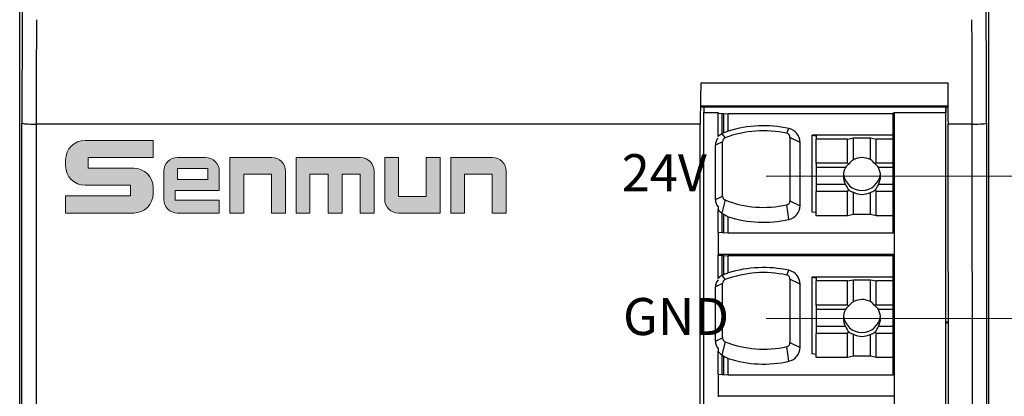
# Model space of a CAD drawing. Units: millimetres. Extents: x 1157 to 1454, y 3840 to 4100.
# Drawn here: x 1279 to 1314, y 3930 to 3944 of the extents above; entities that cross this region are included whole.
import ezdxf

# ---------------------------------------------------------------- set-up
doc = ezdxf.new("R2010")
doc.units = ezdxf.units.MM
doc.layers.add('DIM', color=3, linetype='Continuous', lineweight=13)
doc.layers.add('DWG', color=7, linetype='Continuous', lineweight=30)
doc.styles.add('标准', font='txt', dxfattribs={"width": 0.8})

msp = doc.modelspace()

# ---------------------------------------------------------------- hatches: boundary and pattern name
at = {"layer": 'DIM'}
h = msp.add_hatch(color=0, dxfattribs=at)
edge = h.paths.add_edge_path(flags=0)
edge.add_line((1283.765, 3939.439), (1281.377, 3939.439))
edge.add_arc((1281.377, 3938.759), 0.681, 90, 180)
edge.add_line((1280.696, 3938.759), (1280.696, 3938.543))
edge.add_arc((1281.377, 3938.543), 0.681, 180, 270)
edge.add_line((1281.377, 3937.862), (1282.972, 3937.862))
edge.add_line((1282.972, 3937.862), (1282.972, 3937.488))
edge.add_line((1282.972, 3937.488), (1280.696, 3937.488))
edge.add_line((1280.696, 3937.488), (1280.696, 3936.887))
edge.add_line((1280.696, 3936.887), (1283.085, 3936.887))
edge.add_arc((1283.085, 3937.567), 0.681, 270, 360)
edge.add_line((1283.766, 3937.567), (1283.766, 3937.783))
edge.add_arc((1283.085, 3937.783), 0.681, 0, 90)
edge.add_line((1283.085, 3938.464), (1281.489, 3938.464))
edge.add_line((1281.489, 3938.464), (1281.489, 3938.838))
edge.add_line((1281.489, 3938.838), (1283.765, 3938.838))
edge.add_line((1283.765, 3938.838), (1283.765, 3939.439))
h = msp.add_hatch(color=0, dxfattribs=at)
edge = h.paths.add_edge_path(flags=0)
edge.add_arc((1285.611, 3938.357), 0.48, 359.9994, 450)
edge.add_line((1285.611, 3938.836), (1284.623, 3938.836))
edge.add_arc((1284.623, 3938.357), 0.48, 90, 180)
edge.add_line((1284.144, 3938.357), (1284.144, 3937.367))
edge.add_arc((1284.623, 3937.367), 0.48, 180, 270)
edge.add_line((1284.623, 3936.887), (1286.09, 3936.887))
edge.add_line((1286.09, 3936.887), (1286.09, 3937.341))
edge.add_line((1286.09, 3937.341), (1284.542, 3937.341))
edge.add_line((1284.542, 3937.341), (1284.542, 3937.676))
edge.add_line((1284.542, 3937.676), (1286.09, 3937.676))
edge.add_line((1286.09, 3937.676), (1286.09, 3938.357))
h.paths.add_polyline_path([(1284.626, 3938.45), (1284.626, 3938.062), (1285.691, 3938.062), (1285.691, 3938.45)], flags=0)
h = msp.add_hatch(color=0, dxfattribs=at)
edge = h.paths.add_edge_path(flags=0)
edge.add_line((1287.934, 3938.836), (1286.467, 3938.836))
edge.add_line((1286.467, 3938.836), (1286.467, 3936.887))
edge.add_line((1286.467, 3936.887), (1286.955, 3936.887))
edge.add_line((1286.955, 3936.887), (1286.955, 3938.256))
edge.add_line((1286.955, 3938.256), (1287.926, 3938.256))
edge.add_line((1287.926, 3938.256), (1287.926, 3936.887))
edge.add_line((1287.926, 3936.887), (1288.414, 3936.887))
edge.add_line((1288.414, 3936.887), (1288.414, 3938.357))
edge.add_arc((1287.934, 3938.357), 0.48, 0, 90)
edge = h.paths.add_edge_path(flags=0)
edge.add_line((1291.046, 3938.836), (1288.789, 3938.836))
edge.add_line((1288.789, 3938.836), (1288.789, 3936.887))
edge.add_line((1288.789, 3936.887), (1289.277, 3936.887))
edge.add_line((1289.277, 3936.887), (1289.277, 3938.256))
edge.add_line((1289.277, 3938.256), (1289.914, 3938.256))
edge.add_line((1289.914, 3938.256), (1289.914, 3936.887))
edge.add_line((1289.914, 3936.887), (1290.402, 3936.887))
edge.add_line((1290.402, 3936.887), (1290.402, 3938.256))
edge.add_line((1290.402, 3938.256), (1291.038, 3938.256))
edge.add_line((1291.038, 3938.256), (1291.038, 3936.887))
edge.add_line((1291.038, 3936.887), (1291.526, 3936.887))
edge.add_line((1291.526, 3936.887), (1291.526, 3938.357))
edge.add_arc((1291.046, 3938.357), 0.48, 0, 90)
edge = h.paths.add_edge_path(flags=0)
edge.add_line((1292.389, 3938.836), (1291.901, 3938.836))
edge.add_line((1291.901, 3938.836), (1291.901, 3937.367))
edge.add_arc((1292.381, 3937.367), 0.48, 180, 270)
edge.add_line((1292.381, 3936.887), (1293.849, 3936.887))
edge.add_line((1293.849, 3936.887), (1293.849, 3938.836))
edge.add_line((1293.849, 3938.836), (1293.361, 3938.836))
edge.add_line((1293.361, 3938.836), (1293.361, 3937.467))
edge.add_line((1293.361, 3937.467), (1292.389, 3937.467))
edge.add_line((1292.389, 3937.467), (1292.389, 3938.836))
edge = h.paths.add_edge_path(flags=0)
edge.add_line((1295.688, 3938.836), (1294.22, 3938.836))
edge.add_line((1294.22, 3938.836), (1294.22, 3936.887))
edge.add_line((1294.22, 3936.887), (1294.708, 3936.887))
edge.add_line((1294.708, 3936.887), (1294.708, 3938.256))
edge.add_line((1294.708, 3938.256), (1295.68, 3938.256))
edge.add_line((1295.68, 3938.256), (1295.68, 3936.887))
edge.add_line((1295.68, 3936.887), (1296.168, 3936.887))
edge.add_line((1296.168, 3936.887), (1296.168, 3938.357))
edge.add_arc((1295.688, 3938.357), 0.48, 0, 90)

# ---------------------------------------------------------------- linework, layer by layer
at = {"layer": 'DIM', "color": 0}
for p, q in [((1283.765, 3939.439), (1281.377, 3939.439)), ((1283.765, 3939.439), (1283.765, 3938.838)), ((1280.696, 3938.759), (1280.696, 3938.543)), ((1281.489, 3938.838), (1283.765, 3938.838)), ((1281.489, 3938.838), (1281.489, 3938.464)), ((1284.623, 3938.836), (1285.611, 3938.836)), ((1286.467, 3936.887), (1286.467, 3938.836)), ((1286.467, 3938.836), (1287.934, 3938.836)), ((1288.789, 3936.887), (1288.789, 3938.836)), ((1288.789, 3938.836), (1291.046, 3938.836)), ((1291.901, 3938.836), (1291.901, 3937.367)), ((1291.901, 3938.836), (1292.389, 3938.836)), ((1292.389, 3938.836), (1292.389, 3937.467)), ((1293.361, 3937.467), (1293.361, 3938.836)), ((1293.849, 3938.836), (1293.361, 3938.836)), ((1293.849, 3938.836), (1293.849, 3936.887)), ((1294.22, 3936.887), (1294.22, 3938.836)), ((1294.22, 3938.836), (1295.688, 3938.836)), ((1281.489, 3938.464), (1283.085, 3938.464)), ((1284.144, 3938.357), (1284.144, 3937.367)), ((1285.691, 3938.45), (1284.626, 3938.45)), ((1284.626, 3938.45), (1284.626, 3938.062)), ((1285.691, 3938.062), (1285.691, 3938.45)), ((1286.09, 3937.676), (1286.09, 3938.357)), ((1288.414, 3936.887), (1288.414, 3938.357)), ((1291.526, 3936.887), (1291.526, 3938.357)), ((1296.168, 3936.887), (1296.168, 3938.357)), ((1284.626, 3938.062), (1285.691, 3938.062)), ((1286.955, 3936.887), (1286.955, 3938.256)), ((1287.926, 3938.256), (1286.955, 3938.256)), ((1287.926, 3936.887), (1287.926, 3938.256)), ((1289.277, 3936.887), (1289.277, 3938.256)), ((1289.277, 3938.256), (1289.914, 3938.256)), ((1289.914, 3936.887), (1289.914, 3938.256)), ((1290.402, 3936.887), (1290.402, 3938.256)), ((1290.402, 3938.256), (1291.038, 3938.256)), ((1291.038, 3936.887), (1291.038, 3938.256)), ((1294.708, 3936.887), (1294.708, 3938.256)), ((1294.708, 3938.256), (1295.68, 3938.256)), ((1295.68, 3938.256), (1295.68, 3936.887)), ((1281.377, 3937.862), (1282.972, 3937.862)), ((1282.972, 3937.862), (1282.972, 3937.488)), ((1283.766, 3937.783), (1283.766, 3937.567)), ((1284.542, 3937.676), (1284.542, 3937.341)), ((1284.542, 3937.676), (1286.09, 3937.676)), ((1280.696, 3937.488), (1282.972, 3937.488)), ((1280.696, 3937.488), (1280.696, 3936.887)), ((1286.09, 3937.341), (1284.542, 3937.341)), ((1286.09, 3937.341), (1286.09, 3936.887)), ((1292.389, 3937.467), (1293.361, 3937.467)), ((1280.696, 3936.887), (1283.085, 3936.887)), ((1284.623, 3936.887), (1286.09, 3936.887)), ((1286.467, 3936.887), (1286.955, 3936.887)), ((1287.926, 3936.887), (1288.414, 3936.887)), ((1288.789, 3936.887), (1289.277, 3936.887)), ((1289.914, 3936.887), (1290.402, 3936.887)), ((1291.038, 3936.887), (1291.526, 3936.887)), ((1293.849, 3936.887), (1292.381, 3936.887)), ((1294.22, 3936.887), (1294.708, 3936.887)), ((1295.68, 3936.887), (1296.168, 3936.887))]:
    msp.add_line(p, q, dxfattribs=at)
at = {"layer": 'DIM', "color": 1, "lineweight": 0}
msp.add_line((1305.295, 3938.188), (1326.057, 3938.188), dxfattribs=at)
at = {"layer": 'DIM', "color": 5, "lineweight": 0}
msp.add_line((1305.295, 3933.178), (1326.057, 3933.178), dxfattribs=at)
at = {"layer": 'DIM', "color": 0}
for centre, radius, start, end in [((1281.377, 3938.759), 0.681, 90, 180), ((1284.623, 3938.357), 0.48, 90, 180), ((1285.611, 3938.357), 0.48, 359.9994, 90), ((1287.934, 3938.357), 0.48, 0, 90), ((1291.046, 3938.357), 0.48, 0, 90), ((1295.688, 3938.357), 0.48, 0, 90), ((1281.377, 3938.543), 0.681, 180, 270), ((1283.085, 3937.783), 0.681, 360, 90), ((1283.085, 3937.567), 0.681, 270, 360), ((1284.623, 3937.367), 0.48, 180, 270), ((1292.381, 3937.367), 0.48, 180, 270)]:
    msp.add_arc(centre, radius, start, end, dxfattribs=at)
at = {"layer": 'DWG'}
for p, q in [((1313.116, 3908.903), (1313.116, 4004.418)), ((1279.082, 3909.363), (1279.082, 4003.958)), ((1313.116, 3909.363), (1313.116, 4003.958)), ((1311.694, 3941.448), (1303.003, 3941.448)), ((1311.696, 3940.606), (1302.987, 3940.606)), ((1302.988, 3940.653), (1311.696, 3940.653)), ((1302.988, 3940.644), (1311.696, 3940.644)), ((1303.105, 3940.606), (1303.105, 3940.423)), ((1303.105, 3940.605), (1303.105, 3940.586)), ((1303.105, 3916.293), (1303.105, 3940.423)), ((1303.105, 3940.423), (1303.611, 3940.423)), ((1303.611, 3940.423), (1303.611, 3940.398)), ((1303.611, 3940.398), (1303.757, 3940.383)), ((1303.611, 3939.571), (1303.611, 3940.398)), ((1309.762, 3940.402), (1309.771, 3940.404)), ((1309.762, 3940.37), (1309.762, 3940.402)), ((1309.771, 3940.404), (1309.793, 3940.411)), ((1309.771, 3936.213), (1309.771, 3940.404)), ((1309.793, 3940.411), (1309.808, 3940.423)), ((1309.793, 3936.22), (1309.793, 3940.411)), ((1309.808, 3916.293), (1309.808, 3940.423)), ((1309.808, 3940.423), (1311.612, 3940.423)), ((1311.612, 3940.606), (1311.612, 3940.423)), ((1311.614, 3940.553), (1311.612, 3940.553)), ((1311.612, 3916.293), (1311.612, 3940.423)), ((1311.614, 3933.049), (1311.614, 3940.606)), ((1279.148, 3910.801), (1279.161, 3940.049)), ((1303.757, 3939.677), (1303.757, 3940.383)), ((1303.757, 3940.383), (1303.807, 3940.38)), ((1303.807, 3939.7), (1303.807, 3940.38)), ((1303.807, 3940.38), (1303.966, 3940.37)), ((1303.966, 3939.763), (1303.966, 3940.37)), ((1309.762, 3940.37), (1303.966, 3940.37)), ((1309.762, 3939.619), (1309.762, 3940.37)), ((1313.037, 3940.049), (1313.049, 3910.801)), ((1279.661, 3940.008), (1279.648, 3910.761)), ((1302.984, 3940.008), (1279.661, 3940.008)), ((1302.984, 3915.18), (1302.984, 3940.008)), ((1306.019, 3939.688), (1306.095, 3939.857)), ((1312.537, 3940.008), (1311.696, 3940.008)), ((1311.707, 3915.18), (1311.696, 3940.008)), ((1312.549, 3910.761), (1312.537, 3940.008)), ((1303.763, 3939.392), (1303.518, 3939.27)), ((1303.743, 3939.67), (1303.858, 3939.529)), ((1303.763, 3937.481), (1303.763, 3939.392)), ((1306.488, 3939.37), (1306.135, 3939.545)), ((1306.135, 3939.545), (1306.135, 3937.319)), ((1306.488, 3937.145), (1306.488, 3939.37)), ((1309.762, 3939.619), (1306.908, 3939.619)), ((1306.908, 3939.619), (1307.055, 3939.599)), ((1306.908, 3936.923), (1306.908, 3939.619)), ((1307.055, 3939.599), (1307.055, 3939.488)), ((1308.16, 3939.488), (1307.055, 3939.488)), ((1307.055, 3938.644), (1307.055, 3939.488)), ((1308.16, 3939.488), (1308.362, 3939.532)), ((1308.16, 3938.644), (1308.16, 3939.488)), ((1308.362, 3939.532), (1308.961, 3939.532)), ((1308.362, 3938.762), (1308.362, 3939.532)), ((1308.961, 3938.764), (1308.961, 3939.532)), ((1308.961, 3939.532), (1309.163, 3939.488)), ((1309.762, 3939.488), (1309.163, 3939.488)), ((1309.163, 3938.644), (1309.163, 3939.488)), ((1309.762, 3939.488), (1309.762, 3939.619)), ((1309.762, 3938.644), (1309.762, 3939.488)), ((1303.518, 3937.36), (1303.518, 3939.27)), ((1307.055, 3938.644), (1307.055, 3938.486)), ((1308.16, 3938.644), (1307.055, 3938.644)), ((1307.055, 3938.486), (1307.055, 3937.889)), ((1308.086, 3938.486), (1307.055, 3938.486)), ((1308.202, 3938.61), (1308.16, 3938.644)), ((1309.163, 3938.644), (1309.122, 3938.611)), ((1309.762, 3938.644), (1309.163, 3938.644)), ((1309.762, 3938.486), (1309.24, 3938.486)), ((1309.762, 3938.486), (1309.762, 3938.644)), ((1309.762, 3937.889), (1309.762, 3938.486)), ((1307.055, 3937.889), (1307.055, 3937.645)), ((1308.086, 3937.889), (1307.055, 3937.889)), ((1308.16, 3937.645), (1307.055, 3937.645)), ((1307.055, 3936.792), (1307.055, 3937.645)), ((1308.16, 3937.645), (1308.202, 3937.697)), ((1308.16, 3936.792), (1308.16, 3937.645)), ((1309.122, 3937.695), (1309.163, 3937.645)), ((1309.163, 3936.792), (1309.163, 3937.645)), ((1309.762, 3937.645), (1309.163, 3937.645)), ((1309.762, 3937.889), (1309.24, 3937.889)), ((1309.762, 3937.645), (1309.762, 3937.889)), ((1309.762, 3936.792), (1309.762, 3937.645)), ((1303.518, 3937.36), (1303.763, 3937.481)), ((1303.856, 3937.345), (1303.737, 3936.887)), ((1306.135, 3937.319), (1306.488, 3937.145)), ((1308.362, 3936.837), (1308.362, 3937.615)), ((1308.961, 3936.837), (1308.961, 3937.613)), ((1303.611, 3937.107), (1303.611, 3937.009)), ((1303.611, 3936.207), (1303.611, 3937.009)), ((1306.099, 3936.659), (1306.02, 3937.176)), ((1303.757, 3936.193), (1303.757, 3936.873)), ((1303.807, 3936.189), (1303.807, 3936.841)), ((1303.966, 3936.18), (1303.966, 3936.757)), ((1307.055, 3936.903), (1306.908, 3936.923)), ((1308.16, 3936.792), (1307.055, 3936.792)), ((1308.362, 3936.837), (1308.16, 3936.792)), ((1308.961, 3936.837), (1308.362, 3936.837)), ((1309.163, 3936.792), (1308.961, 3936.837)), ((1309.762, 3936.792), (1309.163, 3936.792)), ((1309.762, 3936.18), (1309.762, 3936.792)), ((1303.757, 3936.193), (1303.611, 3936.207)), ((1303.611, 3936.207), (1303.611, 3935.434)), ((1303.807, 3936.189), (1303.757, 3936.193)), ((1303.966, 3936.18), (1303.807, 3936.189)), ((1309.762, 3936.18), (1303.966, 3936.18)), ((1309.771, 3936.213), (1309.762, 3936.211)), ((1309.793, 3936.22), (1309.771, 3936.213)), ((1309.807, 3936.232), (1309.793, 3936.22)), ((1309.807, 3935.434), (1309.807, 3936.232)), ((1309.807, 3935.434), (1303.611, 3935.434)), ((1303.611, 3935.434), (1303.611, 3935.409)), ((1303.611, 3935.409), (1303.757, 3935.395)), ((1303.611, 3934.59), (1303.611, 3935.409)), ((1303.757, 3934.696), (1303.757, 3935.395)), ((1303.757, 3935.395), (1303.807, 3935.391)), ((1303.807, 3934.719), (1303.807, 3935.391)), ((1303.807, 3935.391), (1303.966, 3935.382)), ((1303.966, 3934.782), (1303.966, 3935.382)), ((1309.762, 3935.382), (1303.966, 3935.382)), ((1309.762, 3935.413), (1309.771, 3935.415)), ((1309.762, 3935.382), (1309.762, 3935.413)), ((1309.762, 3934.63), (1309.762, 3935.382)), ((1309.771, 3935.415), (1309.793, 3935.422)), ((1309.771, 3931.224), (1309.771, 3935.415)), ((1309.793, 3935.422), (1309.807, 3935.434)), ((1309.793, 3931.231), (1309.793, 3935.422)), ((1306.019, 3934.707), (1306.095, 3934.876)), ((1303.743, 3934.689), (1303.858, 3934.548)), ((1306.488, 3934.389), (1306.135, 3934.564)), ((1306.135, 3934.564), (1306.135, 3932.338)), ((1306.908, 3931.942), (1306.908, 3934.63)), ((1306.908, 3934.63), (1307.055, 3934.61)), ((1309.762, 3934.63), (1306.908, 3934.63)), ((1307.055, 3934.61), (1307.055, 3934.499)), ((1308.16, 3934.499), (1308.362, 3934.544)), ((1308.362, 3933.773), (1308.362, 3934.544)), ((1308.362, 3934.544), (1308.961, 3934.544)), ((1308.961, 3934.544), (1309.163, 3934.499)), ((1308.961, 3933.775), (1308.961, 3934.544)), ((1309.762, 3934.499), (1309.762, 3934.63)), ((1303.763, 3934.411), (1303.518, 3934.289)), ((1303.518, 3932.379), (1303.518, 3934.289)), ((1303.763, 3932.5), (1303.763, 3934.411)), ((1306.488, 3932.164), (1306.488, 3934.389)), ((1307.055, 3933.655), (1307.055, 3934.499)), ((1308.16, 3934.499), (1307.055, 3934.499)), ((1308.16, 3933.655), (1308.16, 3934.499)), ((1309.163, 3933.655), (1309.163, 3934.499)), ((1309.762, 3934.499), (1309.163, 3934.499)), ((1309.762, 3933.655), (1309.762, 3934.499)), ((1307.055, 3933.655), (1307.055, 3933.497)), ((1308.16, 3933.655), (1307.055, 3933.655)), ((1307.055, 3933.497), (1307.055, 3932.901)), ((1308.086, 3933.497), (1307.055, 3933.497)), ((1308.202, 3933.621), (1308.16, 3933.655)), ((1309.163, 3933.655), (1309.122, 3933.623)), ((1309.762, 3933.655), (1309.163, 3933.655)), ((1309.762, 3933.497), (1309.24, 3933.497)), ((1309.762, 3933.497), (1309.762, 3933.655)), ((1309.762, 3932.901), (1309.762, 3933.497)), ((1308.086, 3932.901), (1307.055, 3932.901)), ((1307.055, 3932.901), (1307.055, 3932.656)), ((1309.762, 3932.901), (1309.24, 3932.901)), ((1309.762, 3932.656), (1309.762, 3932.901)), ((1311.699, 3933.064), (1311.614, 3933.049)), ((1311.614, 3933.046), (1311.699, 3933.061)), ((1311.614, 3933.049), (1311.614, 3933.046)), ((1311.614, 3933.015), (1311.614, 3933.046)), ((1311.699, 3933.031), (1311.614, 3933.015)), ((1311.699, 3933.025), (1311.614, 3933.009)), ((1311.614, 3933.015), (1311.614, 3933.009)), ((1311.614, 3919.874), (1311.614, 3933.009)), ((1303.518, 3932.379), (1303.763, 3932.5)), ((1307.055, 3931.811), (1307.055, 3932.656)), ((1308.16, 3932.656), (1307.055, 3932.656)), ((1308.16, 3932.656), (1308.202, 3932.708)), ((1308.16, 3931.811), (1308.16, 3932.656)), ((1308.362, 3931.855), (1308.362, 3932.626)), ((1308.961, 3931.855), (1308.961, 3932.624)), ((1309.122, 3932.706), (1309.163, 3932.656)), ((1309.762, 3932.656), (1309.163, 3932.656)), ((1309.163, 3931.811), (1309.163, 3932.656)), ((1309.762, 3931.811), (1309.762, 3932.656)), ((1303.611, 3932.126), (1303.611, 3932.028)), ((1303.856, 3932.364), (1303.737, 3931.906)), ((1306.099, 3931.678), (1306.02, 3932.195)), ((1306.135, 3932.338), (1306.488, 3932.164)), ((1303.611, 3931.219), (1303.611, 3932.028)), ((1303.757, 3931.204), (1303.757, 3931.892)), ((1303.807, 3931.2), (1303.807, 3931.86)), ((1303.966, 3931.191), (1303.966, 3931.776)), ((1307.055, 3931.922), (1306.908, 3931.942)), ((1308.16, 3931.811), (1307.055, 3931.811)), ((1308.362, 3931.855), (1308.16, 3931.811)), ((1308.961, 3931.855), (1308.362, 3931.855)), ((1309.163, 3931.811), (1308.961, 3931.855)), ((1309.762, 3931.811), (1309.163, 3931.811)), ((1309.762, 3931.191), (1309.762, 3931.811)), ((1303.757, 3931.204), (1303.611, 3931.219)), ((1303.611, 3931.219), (1303.611, 3930.453)), ((1303.807, 3931.2), (1303.757, 3931.204)), ((1303.966, 3931.191), (1303.807, 3931.2)), ((1309.762, 3931.191), (1303.966, 3931.191)), ((1309.771, 3931.224), (1309.762, 3931.222)), ((1309.793, 3931.231), (1309.771, 3931.224)), ((1309.807, 3931.243), (1309.793, 3931.231)), ((1309.807, 3930.453), (1309.807, 3931.243)), ((1309.807, 3930.453), (1303.611, 3930.453)), ((1303.611, 3930.453), (1303.611, 3930.428)), ((1309.793, 3930.441), (1309.807, 3930.453))]:
    msp.add_line(p, q, dxfattribs=at)
for centre, major_axis, ratio, start_param, end_param in [((1279.189, 3939.601), (0, -5.5), 0.005236, 3.758272, 4.630937), ((1313.008, 3939.601), (0, -5.5), 0.005236, 1.652248, 2.524913), ((1279.689, 3939.601), (0, -5), 0.00576, 3.758272, 4.630937), ((1312.508, 3939.601), (0, -5), 0.00576, 1.652248, 2.524913), ((1303.423, 3939.601), (0.036, -5), 0.087486, 4.333496, 4.630307), ((1311.67, 3939.601), (0, -5), 0.005236, 1.652248, 1.94906), ((1279.661, 3940.049), (-0.5, 0), 0.081362, 0.005253, 1.570831), ((1312.537, 3940.049), (-0.5, 0), 0.081362, 1.570762, 3.136339), ((1305.899, 3935.668), (3.509, -2.972), 0.924039, 2.723444, 2.736361), ((1305.707, 3935.72), (3.381, -2.9), 0.943561, 2.663123, 2.703402), ((1305.207, 3935.994), (-3.796, 0), 0.996195, 4.496794, 5.075619), ((1305.207, 3935.819), (4.149, 0), 0.996195, 1.355201, 1.874468), ((1305.988, 3939.37), (0.5, 0), 0.996195, 0, 1.355201), ((1303.911, 3939.27), (-0.393, 0), 0.996195, 5.580733, 6.283185), ((1304.019, 3939.204), (0.424, -0.35), 0.899673, 2.759346, 3.094449), ((1306.133, 3935.625), (3.719, -2.978), 0.902527, 2.740741, 2.744175), ((1303.911, 3939.392), (0.147, 0), 0.996195, 1.934027, 3.141593), ((1305.988, 3939.545), (0.147, 0), 0.996195, 0, 1.355201), ((1308.663, 3938.254), (-0.487, -0.534), 0.8042, 4.472125, 4.778169), ((1308.663, 3938.188), (0.65, 0), 0.996195, 1.095005, 2.052838), ((1308.663, 3938.253), (0.487, -0.534), 0.8042, 1.508969, 1.817311), ((1308.663, 3938.188), (0.65, 0), 0.996195, 2.662679, 3.620507), ((1308.663, 3938.252), (0.65, 0), 0.781658, 2.358882, 2.662679), ((1308.663, 3938.252), (-0.65, 0), 0.781658, 3.620506, 3.928255), ((1308.663, 3938.188), (0.65, 0), 0.996195, 5.804271, 6.762099), ((1308.663, 3938.328), (-0.65, 0), 0.996195, 0.108582, 3.032914), ((1308.663, 3938.252), (0, -0.787), 0.825947, 5.191303, 5.495099), ((1308.663, 3938.254), (-0.487, -0.534), 0.8042, 0.060405, 0.366449), ((1308.663, 3938.253), (0.487, -0.534), 0.8042, 5.910487, 6.218829), ((1308.663, 3938.252), (0, -0.787), 0.825947, 0.784134, 1.091882), ((1303.911, 3937.36), (-0.393, 0), 0.996195, 0, 0.702452), ((1303.911, 3937.481), (0.147, 0), 0.996195, 3.141593, 4.333003), ((1305.21, 3940.729), (-3.657, 0), 0.996195, 1.19141, 1.79412), ((1305.988, 3937.319), (0.147, 0), 0.996195, 4.935713, 6.283185), ((1308.663, 3938.188), (0.65, 0), 0.996195, 4.230347, 5.188181), ((1304.019, 3937.293), (0.424, -0.35), 0.899673, 4.46656, 4.786947), ((1305.988, 3937.145), (0.5, 0), 0.996195, 4.935713, 6.283185), ((1306.138, 3940.343), (3.591, -2.975), 0.901645, 4.788605, 4.793895), ((1305.88, 3940.405), (3.397, -2.877), 0.924037, 4.861607, 4.875045), ((1305.695, 3940.457), (3.271, -2.806), 0.943561, 4.927904, 4.969768), ((1305.21, 3940.555), (4.01, 0), 0.996195, 4.396935, 4.935713), ((1305.207, 3931.013), (-3.796, 0), 0.996195, 4.496794, 5.075619), ((1305.207, 3930.838), (4.149, 0), 0.996195, 1.355201, 1.874468), ((1305.988, 3934.389), (0.5, 0), 0.996195, 0, 1.355201), ((1303.911, 3934.289), (-0.393, 0), 0.996195, 5.580733, 6.283185), ((1304.019, 3934.223), (0.424, -0.35), 0.899673, 2.759346, 3.094449), ((1306.148, 3930.617), (3.708, -3.039), 0.900399, 2.752203, 2.755625), ((1305.899, 3930.686), (3.509, -2.972), 0.924018, 2.723599, 2.736516), ((1303.911, 3934.411), (0.147, 0), 0.996195, 1.934027, 3.141593), ((1305.707, 3930.739), (3.381, -2.9), 0.943561, 2.663124, 2.703403), ((1305.988, 3934.564), (0.147, 0), 0.996195, 0, 1.355201), ((1308.663, 3933.2), (0.65, 0), 0.996195, 1.095057, 2.052768), ((1308.663, 3933.199), (0.65, 0), 0.996195, 2.662739, 3.620446), ((1308.663, 3933.263), (0.65, 0), 0.781657, 2.358876, 2.662739), ((1308.663, 3933.265), (-0.487, -0.534), 0.8042, 4.472055, 4.778162), ((1308.663, 3933.264), (0.487, -0.534), 0.8042, 1.508964, 1.817363), ((1308.663, 3933.263), (0.65, 0), 0.781657, 0.478854, 0.786658), ((1308.663, 3933.199), (0.65, 0), 0.996195, 5.804332, 6.762039), ((1308.663, 3933.339), (-0.65, 0), 0.996195, 0.108581, 3.032913), ((1308.663, 3933.263), (0, -0.787), 0.825947, 5.191242, 5.495106), ((1308.663, 3933.263), (0, -0.787), 0.825947, 0.784138, 1.091943), ((1303.911, 3932.5), (0.147, 0), 0.996195, 3.141593, 4.333003), ((1308.663, 3933.265), (-0.487, -0.534), 0.8042, 0.060411, 0.366518), ((1308.663, 3933.2), (0.65, 0), 0.996195, 4.230417, 5.188129), ((1308.663, 3933.264), (0.487, -0.534), 0.8042, 5.910434, 6.218833), ((1303.911, 3932.379), (-0.393, 0), 0.996195, 0, 0.702452), ((1305.21, 3935.748), (-3.657, 0), 0.996195, 1.19141, 1.79412), ((1305.988, 3932.338), (0.147, 0), 0.996195, 4.935713, 6.283185), ((1305.988, 3932.164), (0.5, 0), 0.996195, 4.935713, 6.283185), ((1304.019, 3932.312), (0.424, -0.35), 0.899673, 4.46656, 4.786947), ((1306.123, 3935.339), (3.587, -2.957), 0.898761, 4.786204, 4.791511), ((1305.88, 3935.424), (3.397, -2.877), 0.92405, 4.861636, 4.875073), ((1305.695, 3935.476), (3.271, -2.806), 0.943561, 4.927903, 4.969767), ((1305.21, 3935.574), (4.01, 0), 0.996195, 4.396935, 4.935713)]:
    msp.add_ellipse(centre, major_axis=major_axis, ratio=ratio, start_param=start_param, end_param=end_param, dxfattribs=at)

# ---------------------------------------------------------------- texts
at = {"layer": 'DIM', "color": 3, "char_height": 1.3, "width": 7.9846, "attachment_point": 1, "style": '标准'}
for s, insert in [('\\T1.1;{\\C0;24V}', (1300.227, 3938.955)), ('\\T1.1;{\\C0;GND}', (1300.271, 3933.9))]:
    msp.add_mtext(s, dxfattribs=dict(at, insert=insert))

doc.saveas('drawing.dxf')
